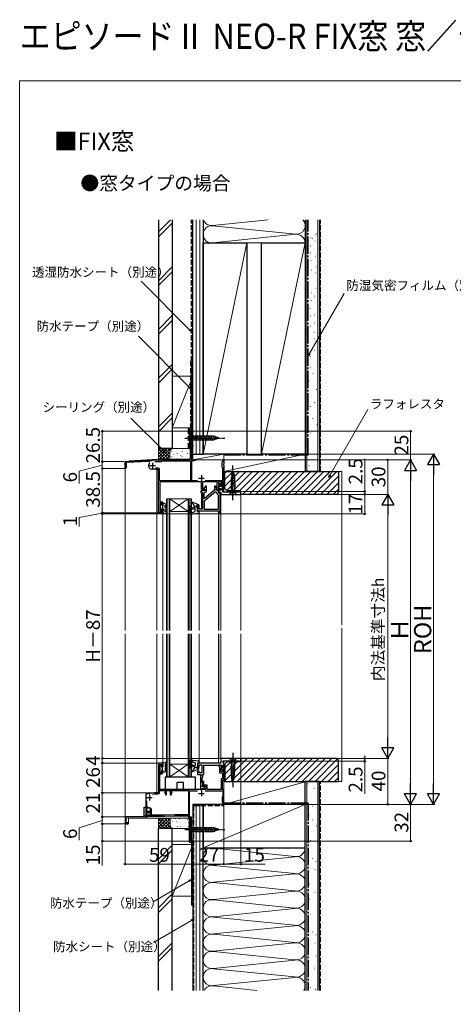
# Model space of a CAD drawing. Extents: x 0 to 1050, y 0 to 1583.
# Drawn here: x 0 to 378, y 726 to 1583 of the extents above; entities that cross this region are included whole.
import ezdxf

# ---------------------------------------------------------------- set-up
doc = ezdxf.new("R2010")
doc.units = 0
doc.linetypes.add('YCENTER_1', pattern=[13, 10, -1, 1, -1])
doc.linetypes.add('YHIDDEN_1', pattern=[4, 3, -1])
for name, color, linetype, lineweight in [('USER1', 3, 'CONTINUOUS', 13), ('YKK_11', 7, 'CONTINUOUS', 30), ('YKK_12', 2, 'CONTINUOUS', 13), ('YKK_13', 4, 'CONTINUOUS', 30), ('YKK_D', 6, 'CONTINUOUS', 13), ('YKK_ZWAK', 7, 'CONTINUOUS', 30), ('YSS_K', 3, 'CONTINUOUS', 13), ('YSS_KE', 3, 'CONTINUOUS', 30)]:
    doc.layers.add(name, color=color, linetype=linetype, lineweight=lineweight)
doc.styles.add('text-b', font='txt')

msp = doc.modelspace()

# ---------------------------------------------------------------- linework, layer by layer
at = {"layer": 'YKK_11', "linetype": 'ByBlock', "lineweight": -2}
for p, q in [((149, 1201), (149, 1225)), ((149, 1225), (151, 1225)), ((151, 1224.3), (149.9, 1224.3)), ((149.9, 1224.3), (149.9, 1212.7)), ((151, 1225), (151, 1224.3)), ((149.9, 1212.7), (151, 1212.7)), ((151, 1212), (149.9, 1212)), ((149.9, 1212), (149.9, 1200.9)), ((151, 1212.7), (151, 1212)), ((149.9, 1200.9), (149.58, 1200.34)), ((92, 1198.5), (113.8, 1199.64)), ((92, 1192.95), (92, 1198.5)), ((92.45, 1192.5), (92, 1192.95)), ((92.9, 1192.95), (92.45, 1192.5)), ((112.36, 1198.67), (92.9, 1197.65)), ((92.9, 1197.65), (92.9, 1192.95)), ((112.6, 1194.39), (112.6, 1195.61)), ((113.8, 1199.64), (114.09, 1199.36)), ((114.09, 1199.36), (115.68, 1199.44)), ((115.68, 1199.44), (116, 1199.76)), ((116, 1199.76), (120.62, 1200)), ((118.02, 1198.6), (123.7, 1198.6)), ((120.9, 1192.7), (118.4, 1192.7)), ((120.62, 1200), (121.04, 1200)), ((121.04, 1200), (121.23, 1199.88)), ((121.23, 1199.88), (121.77, 1199.88)), ((121.77, 1199.88), (121.96, 1200)), ((121.96, 1200), (148, 1200)), ((123.7, 1198.6), (124, 1198.85)), ((124, 1198.85), (124.29, 1199.1)), ((124.29, 1199.1), (149, 1199.1)), ((149, 1199.1), (149, 1181.9)), ((149.58, 1200.34), (149.77, 1200)), ((149.77, 1200), (152.6, 1200)), ((152.6, 1199.2), (149.9, 1199.2)), ((149.9, 1199.2), (149.9, 1182.1)), ((152.6, 1200), (153, 1199.6)), ((153, 1199.6), (152.6, 1199.2)), ((176.6, 1198.2), (176.9, 1198.5)), ((176.6, 1193.8), (176.6, 1198.2)), ((176.9, 1193.5), (176.6, 1193.8)), ((176.9, 1198.5), (177.2, 1198.8)), ((177.2, 1193.2), (176.9, 1193.5)), ((177.2, 1198.8), (177.2, 1200)), ((177.2, 1200), (178, 1200)), ((177.2, 1182.1), (177.2, 1193.2)), ((178, 1196.46), (177.88, 1196.27)), ((177.88, 1196.27), (177.88, 1195.73)), ((177.88, 1195.73), (178, 1195.54)), ((178, 1200), (178, 1196.46)), ((178, 1195.54), (178, 1181)), ((121, 1191.8), (115.79, 1191.8)), ((121, 1154), (121, 1191.8)), ((121.9, 1181.9), (121.9, 1191.7)), ((149, 1181.9), (121.9, 1181.9)), ((158.6, 1181), (122.2, 1181)), ((122.2, 1181), (122.2, 1163.5)), ((149.9, 1182.1), (155.16, 1182.1)), ((158.6, 1174.5), (158.6, 1181)), ((172.3, 1181), (159.5, 1181)), ((159.5, 1181), (159.5, 1174.6)), ((162, 1177), (160.28, 1174.84)), ((160.28, 1174.84), (160.4, 1174.6)), ((161.84, 1182.1), (177.2, 1182.1)), ((163, 1177), (162, 1177)), ((163, 1173.5), (163, 1177)), ((170.9, 1177), (169.9, 1177)), ((169.9, 1177), (169.9, 1173.5)), ((171.84, 1175.35), (170.9, 1177)), ((171.65, 1174.67), (171.84, 1175.35)), ((172.3, 1174.6), (172.3, 1181)), ((176.5, 1181), (173.5, 1181)), ((173.5, 1181), (173.5, 1179.4)), ((173.5, 1179.4), (173.8, 1179.1)), ((174.06, 1178.65), (173.5, 1177.68)), ((173.5, 1177.68), (173.5, 1173.5)), ((173.8, 1179.1), (174.06, 1178.65)), ((176.38, 1176.86), (176.5, 1177.1)), ((176.5, 1176.5), (176.38, 1176.86)), ((176.5, 1177.1), (176.5, 1181)), ((177.3, 1176.5), (176.5, 1176.5)), ((178, 1181), (177.3, 1181)), ((177.3, 1181), (177.3, 1176.5)), ((161.5, 1173), (158, 1173)), ((158, 1173), (158, 1171.5)), ((158, 1171.5), (159.5, 1171.5)), ((159.5, 1174.6), (161.03, 1174.6)), ((159.5, 1171.5), (159.5, 1157)), ((160.78, 1173.5), (159.6, 1173.5)), ((160.4, 1174.6), (161.5, 1174.6)), ((161.22, 1174.26), (160.78, 1173.5)), ((170.45, 1172), (161, 1164.07)), ((161, 1171.05), (161.4, 1171.54)), ((161, 1166.48), (161, 1171.05)), ((161.35, 1166.32), (161, 1166.48)), ((161.03, 1174.6), (161.22, 1174.26)), ((169.9, 1173.5), (161.35, 1166.32)), ((161.5, 1174.6), (161.5, 1173)), ((171.3, 1172), (170.45, 1172)), ((171.8, 1171.5), (171.3, 1172)), ((171.38, 1174.26), (171.57, 1174.6)), ((171.82, 1173.5), (171.38, 1174.26)), ((171.4, 1174.23), (171.65, 1174.67)), ((171.4, 1173.5), (171.4, 1174.23)), ((172.3, 1173.5), (171.4, 1173.5)), ((171.57, 1174.6), (172.3, 1174.6)), ((173.5, 1173.5), (171.82, 1173.5)), ((173.5, 1169.13), (173.16, 1169.61)), ((173.3, 1171), (173.3, 1172.5)), ((175, 1171), (173.3, 1171)), ((173.5, 1157), (173.5, 1169.13)), ((175, 1155.59), (175, 1171)), ((122.2, 1163.5), (124, 1163.5)), ((124.2, 1162.7), (122.2, 1162.7)), ((122.2, 1162.7), (122.2, 1155.2)), ((124.2, 1161), (124.2, 1162.7)), ((125, 1161), (124.2, 1161)), ((125, 1162.5), (125, 1161)), ((155.6, 1159.5), (155, 1159.5)), ((155, 1159.5), (155, 1155.5)), ((156.5, 1159.5), (155.6, 1159.5)), ((156.5, 1157), (156.5, 1159.5)), ((161, 1164.07), (161, 1157)), ((125, 1154), (121, 1154)), ((122.2, 1155.2), (124.2, 1155.2)), ((124.2, 1155.2), (124.2, 1157)), ((124.2, 1157), (125, 1157)), ((125, 1157), (125, 1154)), ((155, 1155.5), (173.5, 1155.5)), ((159.5, 1157), (156.5, 1157)), ((161, 1157), (173.5, 1157)), ((173.5, 1155.5), (173.5, 1153.06)), ((173.5, 1153.06), (174.38, 1152.95)), ((174.38, 1152.95), (175, 1155.5)), ((175, 1155.5), (175, 1155.59)), ((125, 936), (121, 936)), ((121, 936), (121, 910)), ((122.2, 927.3), (122.2, 934.8)), ((122.2, 934.8), (124.2, 934.8)), ((124.2, 934.8), (124.2, 933)), ((125, 933), (125, 936)), ((175.5, 936), (155, 936)), ((155, 936), (155, 932)), ((193, 940), (175.5, 940)), ((175.5, 940), (175.5, 936)), ((177.5, 936.37), (177.5, 938)), ((177.5, 938), (191.5, 938)), ((177.75, 935.94), (177.5, 936.37)), ((178, 935.5), (177.75, 935.94)), ((178, 929.1), (178, 935.5)), ((191.5, 938), (191.5, 937.5)), ((191.5, 937.5), (193, 937.5)), ((193, 937.5), (193, 940)), ((124.2, 927.3), (122.2, 927.3)), ((122.2, 913), (122.2, 926.5)), ((122.2, 926.5), (124, 926.5)), ((124.2, 933), (125, 933)), ((125, 929), (124.2, 929)), ((124.2, 929), (124.2, 927.3)), ((125, 927.5), (125, 929)), ((155, 932), (156.5, 932)), ((156.5, 929), (155, 929)), ((155, 929), (155, 926)), ((156.5, 932), (156.5, 934.5)), ((156.5, 934.5), (159, 934.5)), ((156.5, 927.5), (156.5, 929)), ((159, 927.5), (156.5, 927.5)), ((159, 934.5), (159, 927.5)), ((160.5, 926), (160.5, 934)), ((160.5, 934), (176.8, 934)), ((174.5, 934), (173.6, 934)), ((173.6, 934), (173.6, 932.93)), ((173.6, 932.93), (174.2, 932.45)), ((174.2, 932.45), (174.2, 927.4)), ((174.2, 927.4), (176.8, 927.4)), ((176.84, 932.12), (174.5, 934)), ((175.4, 928.6), (175.4, 931.7)), ((175.4, 931.7), (176.69, 931.7)), ((178, 928.6), (175.4, 928.6)), ((176.8, 931.89), (175.82, 931.33)), ((175.82, 931.33), (177.1, 929.1)), ((176.69, 931.7), (176.84, 932.12)), ((176.8, 934), (176.8, 931.89)), ((176.8, 927.4), (176.8, 922.2)), ((177.1, 929.1), (178, 929.1)), ((178, 921), (178, 928.6)), ((155, 926), (157.6, 926)), ((157.6, 926), (157.6, 913)), ((159.1, 925.46), (159.1, 926)), ((159.1, 926), (160.5, 926)), ((159.45, 924.98), (159.1, 925.46)), ((159.1, 923.05), (159.45, 923.53)), ((159.1, 918.96), (159.1, 923.05)), ((159.45, 918.48), (159.1, 918.96)), ((159.8, 924.5), (159.45, 924.98)), ((159.45, 923.53), (159.8, 924)), ((159.8, 918), (159.45, 918.48)), ((159.8, 924), (159.8, 924.5)), ((160.7, 919.8), (159.8, 919.8)), ((159.8, 919.8), (159.8, 915.8)), ((159.8, 917.5), (159.8, 918)), ((160.7, 916.7), (160.7, 919.8)), ((176.8, 922.2), (175.8, 922.2)), ((175.8, 922.2), (175.8, 913)), ((177, 913), (177, 921)), ((177, 921), (178, 921)), ((117.6, 910), (110, 908.8)), ((115.84, 908.81), (117.67, 909.1)), ((121, 910), (117.6, 910)), ((117.67, 909.1), (120.9, 909.1)), ((121.9, 910.1), (121.9, 912.1)), ((121.9, 912.1), (147.2, 912.1)), ((139.24, 913), (122.2, 913)), ((139.43, 912.88), (139.24, 913)), ((139.97, 912.88), (139.43, 912.88)), ((140.16, 913), (139.97, 912.88)), ((162.5, 913), (140.16, 913)), ((147.2, 912.1), (147.2, 891)), ((148.1, 888.9), (148.1, 911.9)), ((148.1, 911.9), (155.15, 911.9)), ((157.6, 913), (158.6, 913)), ((158.6, 913), (159.1, 913.5)), ((159.1, 916.55), (159.45, 917.03)), ((159.1, 915.5), (159.1, 916.55)), ((161.3, 915.5), (159.1, 915.5)), ((159.1, 913.5), (159.6, 914)), ((159.45, 917.03), (159.8, 917.5)), ((159.6, 914), (161.3, 914)), ((159.8, 915.8), (162.5, 915.8)), ((163.5, 916.7), (160.7, 916.7)), ((161.3, 914), (161.3, 915.5)), ((161.85, 911.9), (177.2, 911.9)), ((162.5, 915.8), (162.5, 913)), ((163.5, 913), (163.5, 916.7)), ((175.8, 913), (163.5, 913)), ((178, 913), (177, 913)), ((177.2, 911.9), (177.2, 906.8)), ((178, 904.46), (178, 913)), ((110, 908.8), (110, 889.5)), ((110.9, 890.5), (110.9, 903.08)), ((176.9, 906.5), (176.6, 906.2)), ((176.6, 906.2), (176.6, 901.8)), ((176.6, 901.8), (176.9, 901.5)), ((177.2, 906.8), (176.9, 906.5)), ((176.9, 901.5), (177.2, 901.2)), ((177.2, 901.2), (177.2, 900)), ((177.88, 904.28), (178, 904.46)), ((177.88, 903.73), (177.88, 904.28)), ((178, 903.55), (177.88, 903.73)), ((178, 900), (178, 903.55)), ((177.2, 900), (178, 900)), ((110, 889.5), (92, 889)), ((92, 889), (92, 883)), ((92.8, 888.13), (110.9, 888.63)), ((92.8, 883.8), (92.8, 888.13)), ((94.6, 883.8), (92.8, 883.8)), ((95, 883.4), (94.6, 883.8)), ((94.6, 883), (95, 883.4)), ((125.9, 890.5), (110.9, 890.5)), ((110.9, 888.63), (110.9, 889.6)), ((110.9, 889.6), (125.92, 889.6)), ((135.44, 891), (125.9, 890.5)), ((125.92, 889.6), (135.46, 890.1)), ((147.2, 891), (135.44, 891)), ((135.46, 890.1), (147.2, 890.1)), ((147.2, 890.1), (147.2, 888)), ((147.2, 888), (149.03, 888)), ((149.9, 888.9), (148.1, 888.9)), ((149.22, 887.66), (149, 887.28)), ((149, 887.28), (149, 868)), ((149.03, 888), (149.22, 887.66)), ((149.9, 885), (149.9, 888.9)), ((151, 885), (149.9, 885)), ((149.9, 868.7), (149.9, 884.3)), ((149.9, 884.3), (151, 884.3)), ((151, 884.3), (151, 885)), ((92, 883), (94.6, 883)), ((149, 868), (151, 868)), ((151, 868.7), (149.9, 868.7)), ((151, 868), (151, 868.7))]:
    msp.add_line(p, q, dxfattribs=at)
at = {"layer": 'YKK_11'}
for p, q in [((113.5, 1195), (118.5, 1195)), ((116, 1197.5), (116, 1192.5)), ((156, 1184.2), (161, 1184.2)), ((158.5, 1186.7), (158.5, 1181.7)), ((176.1, 1180.9), (173.5, 1180.9)), ((173.5, 1180.9), (173.5, 1179.4)), ((173.5, 1179.4), (174.6, 1179.4)), ((174.6, 1176.5), (173.5, 1176.5)), ((173.5, 1176.5), (173.5, 1175)), ((173.5, 1175), (175.8, 1175)), ((174.6, 1179.4), (174.6, 1176.5)), ((175.8, 1175), (175.8, 1173.5)), ((176.1, 1176.5), (176.1, 1180.9)), ((177.3, 1176.5), (176.1, 1176.5)), ((177.3, 1172), (177.3, 1176.5)), ((175.8, 1173.5), (173.8, 1173.5)), ((173.8, 1173.5), (173.8, 1172)), ((173.8, 1172), (175.5, 1172)), ((175.5, 1172), (175.5, 1170)), ((175.5, 1170), (193, 1170)), ((191.5, 1172), (177.3, 1172)), ((193, 1172.5), (191.5, 1172.5)), ((191.5, 1172.5), (191.5, 1172)), ((193, 1170), (193, 1172.5)), ((156, 909.5), (161, 909.5)), ((158.5, 912), (158.5, 907)), ((110.7, 906), (115.7, 906)), ((113.2, 908.5), (113.2, 903.5))]:
    msp.add_line(p, q, dxfattribs=at)
at = {"layer": 'YKK_11', "linetype": 'ByBlock', "lineweight": -2}
for centre, radius, start, end in [((148, 1201), 1, 270.00001, 359.99999), ((112.41, 1197.67), 1, 316.78966, 93), ((114.6, 1195.61), 2, 136.78964, 180), ((114.6, 1194.39), 2, 180, 217.50186), ((115.79, 1195.3), 3.5, 217.50188, 270), ((120.9, 1191.7), 1, 0.00001, 89.99999), ((159.6, 1174.5), 1, 180.00001, 269.99999), ((161, 1173.5), 2, 281.53697, 359.99999), ((173.8, 1171.5), 2, 180, 251.33708), ((172.3, 1172.5), 1, 66.4218, 89.99999), ((172.3, 1172.5), 1, 0.00002, 66.42181), ((124, 1162.5), 1, 0.00001, 89.99999), ((124, 927.5), 1, 270.00001, 359.99999), ((120.9, 910.1), 1, 270.00001, 359.99999)]:
    msp.add_arc(centre, radius, start, end, dxfattribs=at)
at = {"layer": 'YKK_12', "ltscale": 0.5}
for p, q in [((149, 1225), (149, 1200.5)), ((149, 1225), (151, 1225)), ((151, 1225), (151, 1200)), ((95.5, 1198.68), (92, 1198.5)), ((92, 1198.5), (92, 1051.5)), ((95.5, 1199.18), (120.75, 1200.5)), ((95.5, 1199.18), (95.5, 1198.68)), ((149, 1200.5), (120.75, 1200.5)), ((151, 1200), (178, 1200)), ((178, 1200), (178, 1172)), ((121, 1191.3), (119.5, 1191.3)), ((119.5, 1191.3), (119.5, 1051.5)), ((121, 1191.3), (119.5, 1191.3)), ((128, 1166), (150, 1166)), ((128, 1051.5), (128, 1166)), ((128.7, 1051.5), (128.7, 1166)), ((130.3, 1051.5), (130.3, 1166)), ((131, 1166), (147, 1155)), ((131, 1155), (147, 1166)), ((131, 1051.5), (131, 1166)), ((147, 1051.5), (147, 1166)), ((147.7, 1051.5), (147.7, 1166)), ((149.3, 1051.5), (149.3, 1166)), ((150, 1051.5), (150, 1166)), ((125, 1051.5), (125, 1154)), ((147, 1155), (131, 1155)), ((92, 1048.5), (92, 883)), ((119.5, 1048.5), (119.5, 910.5)), ((125, 936), (125, 1048.5)), ((128, 924), (128, 1048.5)), ((128.7, 924), (128.7, 1048.5)), ((130.3, 924), (130.3, 1048.5)), ((131, 924), (131, 1048.5)), ((147, 924), (147, 1048.5)), ((147.7, 924), (147.7, 1048.5)), ((149.3, 924), (149.3, 1048.5)), ((150, 924), (150, 1048.5)), ((121, 936), (121, 910.5)), ((125, 936), (121, 936)), ((147, 935), (131, 935)), ((131, 924), (147, 935)), ((131, 935), (147, 924)), ((178, 938), (178, 900)), ((128, 924), (150, 924)), ((119.5, 910.5), (121, 910.5)), ((151, 868), (151, 900)), ((151, 900), (178, 900)), ((149, 888), (95, 888)), ((149, 868), (149, 888)), ((93, 883), (92, 883)), ((151, 868), (149, 868))]:
    msp.add_line(p, q, dxfattribs=at)
at = {"layer": 'YKK_12'}
for p, q in [((121, 1154), (121, 1191.3)), ((161.2, 1173.5), (158.6, 1173.5)), ((158.6, 1173.5), (158.6, 1157)), ((161.2, 1173.04), (161.2, 1173.5)), ((175, 1170), (192.9, 1170)), ((175.5, 1170), (175.5, 1051.5)), ((192.9, 1170), (192.9, 1051.5)), ((125, 1154), (121, 1154)), ((156.5, 1155.5), (173.5, 1155.5)), ((156.5, 1155.2), (156.5, 1051.5)), ((173.5, 1051.5), (173.5, 1155.5)), ((173.8, 1051.5), (173.8, 1153.04)), ((156.5, 1048.5), (156.5, 936)), ((173.5, 936), (173.5, 1048.5)), ((173.8, 940), (173.8, 1048.5)), ((175.5, 1048.5), (175.5, 940)), ((192.9, 1048.5), (192.9, 940)), ((173.5, 936), (156.5, 936)), ((192.9, 940), (173.8, 940)), ((95, 883), (95, 888)), ((92, 883), (95, 883))]:
    msp.add_line(p, q, dxfattribs=at)
at = {"layer": 'YKK_13', "linetype": 'YCENTER_1', "ltscale": 0.5}
for p, q in [((144, 1219), (179, 1219)), ((186, 1165), (186, 1195)), ((186, 945), (186, 915)), ((144, 878), (179, 878))]:
    msp.add_line(p, q, dxfattribs=at)
at = {"layer": 'YKK_13', "ltscale": 0.5}
for p, q in [((149, 1222.1), (149, 1215.9)), ((149, 1222.1), (150.55, 1220.55)), ((169.08, 1220.55), (150.55, 1220.55)), ((150.55, 1220.55), (150.55, 1217.45)), ((152.98, 1216.9), (151.85, 1221.1)), ((154.53, 1216.9), (153.4, 1221.1)), ((156.08, 1216.9), (154.96, 1221.1)), ((157.64, 1216.9), (156.51, 1221.1)), ((159.19, 1216.9), (158.06, 1221.1)), ((160.74, 1216.9), (159.62, 1221.1)), ((162.29, 1216.9), (161.17, 1221.1)), ((163.85, 1216.9), (162.72, 1221.1)), ((165.4, 1216.9), (164.27, 1221.1)), ((166.95, 1216.9), (165.83, 1221.1)), ((168.51, 1216.9), (167.38, 1221.1)), ((169.99, 1217.16), (168.93, 1221.1)), ((174, 1219), (169.08, 1220.55)), ((174, 1219), (169.08, 1217.45)), ((171.42, 1217.61), (170.61, 1220.65)), ((172.85, 1218.06), (172.3, 1220.11)), ((149, 1215.9), (150.55, 1217.45)), ((150.55, 1217.45), (169.08, 1217.45)), ((187.73, 1183.72), (184.23, 1182.79)), ((187.66, 1185.26), (184.3, 1184.36)), ((187.58, 1186.79), (184.38, 1185.93)), ((184.97, 1187.5), (184.45, 1176.67)), ((186, 1190), (184.97, 1187.5)), ((186, 1190), (187.03, 1187.5)), ((187.03, 1187.5), (187.55, 1176.67)), ((188.02, 1177.59), (183.93, 1176.49)), ((187.95, 1179.12), (184, 1178.07)), ((187.88, 1180.66), (184.08, 1179.64)), ((187.8, 1182.19), (184.15, 1181.21)), ((184.45, 1176.67), (184.45, 1171.55)), ((187.55, 1171.55), (187.55, 1176.67)), ((182.9, 1170), (184.45, 1171.55)), ((184.45, 1170), (182.9, 1170)), ((184.45, 1171.55), (187.55, 1171.55)), ((184.45, 1170), (187.55, 1170)), ((189.1, 1170), (187.55, 1171.55)), ((187.55, 1170), (189.1, 1170)), ((148.8, 1159.8), (148.8, 1153.1)), ((149.5, 1160.1), (149.1, 1160.1)), ((149.8, 1153.18), (149.8, 1159.8)), ((153, 1159), (150.13, 1157.95)), ((150.47, 1157.01), (152.33, 1157.69)), ((156.2, 1160.8), (150.49, 1163.16)), ((153, 1159), (155, 1159)), ((156.2, 1160), (154.5, 1160.5)), ((155, 1159), (154.5, 1160.5)), ((155, 1155.2), (155, 1159)), ((156.2, 1160.8), (156.2, 1160)), ((125, 1154), (128.11, 1153.01)), ((149.14, 1152.8), (155.62, 1153.59)), ((149.8, 1153.18), (150.42, 1154.26)), ((150.42, 1154.26), (153, 1155.2)), ((153, 1155.2), (153, 1157.22)), ((155, 1155.2), (156.13, 1155.49)), ((156.5, 1154.58), (156.5, 1155.2)), ((125, 936), (128.11, 936.99)), ((148.8, 931.7), (148.8, 938.4)), ((149.14, 938.7), (155.62, 937.91)), ((149.8, 938.32), (150.42, 937.24)), ((149.8, 938.32), (149.8, 931.7)), ((150.42, 937.24), (153, 936.3)), ((153, 936.3), (153, 934.28)), ((155, 936.3), (155, 932.5)), ((155, 936.3), (156.13, 936.01)), ((156.5, 936.92), (156.5, 936.3)), ((184.45, 940), (182.9, 940)), ((182.9, 940), (184.45, 938.45)), ((187.55, 940), (184.45, 940)), ((184.45, 938.45), (184.45, 933.34)), ((187.55, 938.45), (184.45, 938.45)), ((187.55, 940), (189.1, 940)), ((189.1, 940), (187.55, 938.45)), ((187.55, 933.34), (187.55, 938.45)), ((149.5, 931.4), (149.1, 931.4)), ((153, 932.5), (150.13, 933.55)), ((150.47, 934.49), (152.33, 933.81)), ((156.2, 930.7), (150.49, 928.34)), ((153, 932.5), (155, 932.5)), ((155, 932.5), (154.5, 931)), ((156.2, 931.5), (154.5, 931)), ((156.2, 930.7), (156.2, 931.5)), ((183.98, 932.41), (188.07, 933.51)), ((184.05, 930.88), (188, 931.94)), ((184.12, 929.35), (187.92, 930.36)), ((184.2, 927.81), (187.85, 928.79)), ((184.27, 926.28), (187.77, 927.22)), ((184.97, 922.5), (184.45, 933.34)), ((187.03, 922.5), (187.55, 933.34)), ((184.34, 924.75), (187.7, 925.64)), ((184.42, 923.21), (187.62, 924.07)), ((186, 920), (184.97, 922.5)), ((186, 920), (187.03, 922.5)), ((149, 881.1), (149, 874.9)), ((149, 881.1), (150.55, 879.55)), ((149, 874.9), (150.55, 876.45)), ((169.08, 879.55), (150.55, 879.55)), ((150.55, 879.55), (150.55, 876.45)), ((150.55, 876.45), (169.08, 876.45)), ((152.98, 875.9), (151.85, 880.1)), ((154.53, 875.9), (153.4, 880.1)), ((156.08, 875.9), (154.96, 880.1)), ((157.64, 875.9), (156.51, 880.1)), ((159.19, 875.9), (158.06, 880.1)), ((160.74, 875.9), (159.62, 880.1)), ((162.29, 875.9), (161.17, 880.1)), ((163.85, 875.9), (162.72, 880.1)), ((165.4, 875.9), (164.27, 880.1)), ((166.95, 875.9), (165.83, 880.1)), ((168.51, 875.9), (167.38, 880.1)), ((169.99, 876.16), (168.93, 880.1)), ((174, 878), (169.08, 879.55)), ((174, 878), (169.08, 876.45)), ((171.42, 876.61), (170.61, 879.65)), ((172.85, 877.07), (172.3, 879.11))]:
    msp.add_line(p, q, dxfattribs=at)
at = {"layer": 'YKK_13', "linetype": 'ByBlock', "lineweight": -2, "ltscale": 0.5}
for p, q in [((122.6, 1162.2), (122.6, 1155.8)), ((123.7, 1162.2), (122.6, 1162.2)), ((123.7, 1160.6), (123.7, 1162.2)), ((125.3, 1160.6), (123.7, 1160.6)), ((124.5, 1160.6), (124.5, 1157.4)), ((126.3, 1162.1), (125, 1162.1)), ((125, 1162.1), (125, 1161.12)), ((125, 1161.12), (125.3, 1160.6)), ((128.25, 1160.97), (126.3, 1162.1)), ((127, 1158.55), (127, 1160.54)), ((127, 1160.54), (127.75, 1160.11)), ((128.25, 1157.83), (127, 1158.55)), ((127.75, 1160.11), (128.25, 1160.97)), ((127.75, 1156.97), (128.25, 1157.83)), ((122.6, 1155.8), (123.7, 1155.8)), ((123.7, 1155.8), (123.7, 1157.4)), ((123.7, 1157.4), (125.3, 1157.4)), ((125.3, 1155.52), (125, 1155)), ((125, 1155), (125, 1154)), ((125, 1154), (128.21, 1152.98)), ((125.3, 1157.4), (125.3, 1155.52)), ((127, 1155), (127, 1157.4)), ((127, 1157.4), (127.75, 1156.97)), ((127.97, 1154.3), (127, 1155)), ((128.51, 1153.36), (127.97, 1154.3)), ((128.21, 1152.98), (128.51, 1153.36)), ((125, 936), (128.21, 937.02)), ((125, 935), (125, 936)), ((125.3, 934.48), (125, 935)), ((127.97, 935.7), (127, 935)), ((127, 935), (127, 932.6)), ((128.51, 936.64), (127.97, 935.7)), ((128.21, 937.02), (128.51, 936.64)), ((122.6, 927.8), (122.6, 934.2)), ((122.6, 934.2), (123.7, 934.2)), ((123.7, 927.8), (122.6, 927.8)), ((123.7, 934.2), (123.7, 932.6)), ((123.7, 932.6), (125.3, 932.6)), ((125.3, 929.4), (123.7, 929.4)), ((123.7, 929.4), (123.7, 927.8)), ((124.5, 929.4), (124.5, 932.6)), ((125, 928.88), (125.3, 929.4)), ((125, 927.9), (125, 928.88)), ((126.3, 927.9), (125, 927.9)), ((125.3, 932.6), (125.3, 934.48)), ((128.25, 929.03), (126.3, 927.9)), ((127, 932.6), (127.75, 933.04)), ((128.25, 932.17), (127, 931.45)), ((127, 931.45), (127, 929.46)), ((127, 929.46), (127.75, 929.9)), ((127.75, 933.04), (128.25, 932.17)), ((127.75, 929.9), (128.25, 929.03)), ((108.5, 889.7), (108.5, 897.5)), ((108.5, 897.5), (110, 897.5)), ((110, 897.5), (110, 889.7)), ((110.97, 896.9), (110, 896.9)), ((114, 896.7), (110, 896.7)), ((113.6, 893.9), (110.8, 893.9)), ((110.8, 893.9), (110.8, 892.9)), ((110.8, 892.9), (113.6, 892.9)), ((111.55, 897.61), (110.97, 896.9)), ((113.6, 896.7), (111.55, 897.61)), ((111.55, 892.9), (111.55, 893.9)), ((113.6, 892.9), (113.6, 893.9)), ((115, 895.7), (114, 896.7)), ((114, 890.7), (114, 896.7)), ((115, 891.7), (115, 895.7)), ((110, 889.7), (108.5, 889.7)), ((110, 890.7), (114, 890.7)), ((110, 890.5), (113.25, 890.5)), ((113.25, 890.5), (114, 890.7)), ((114, 890.7), (115, 891.7))]:
    msp.add_line(p, q, dxfattribs=at)
at = {"layer": 'YKK_13', "linetype": 'ByBlock', "lineweight": -2}
for p, q in [((127, 924), (153, 924)), ((127, 924), (127, 911.2)), ((143, 919), (137, 919)), ((137, 919), (137, 913)), ((143, 913), (143, 919)), ((153, 924), (153, 913)), ((127, 911.2), (126.46, 910.89)), ((126.46, 910.89), (127.43, 908.2)), ((137, 913), (127, 913)), ((128.2, 908.2), (128.2, 913)), ((131.3, 913), (131.3, 908.2)), ((132.07, 908.2), (133.05, 910.89)), ((132.5, 911.2), (132.45, 913)), ((133.05, 910.89), (132.5, 911.2)), ((153, 913), (143, 913)), ((127.43, 908.2), (128.2, 908.2)), ((131.3, 908.2), (132.07, 908.2))]:
    msp.add_line(p, q, dxfattribs=at)
at = {"layer": 'YKK_13', "ltscale": 0.5}
for centre, radius, start, end in [((149.1, 1159.8), 0.3, 90, 180), ((149.5, 1159.8), 0.3, 0, 90), ((150.3, 1162.7), 0.5, 67.52282, 247.49174), ((150.3, 1157.48), 0.5, 110, 290), ((148.19, 1157.62), 5, 16.03395, 67.49174), ((152.5, 1157.22), 0.5, 0, 110), ((149.1, 1153.1), 0.3, 180, 276.9513), ((155.5, 1154.58), 1, 276.9513, 0), ((156.2, 1155.2), 0.3, 0, 104.47751), ((149.1, 938.4), 0.3, 83.0487, 180), ((155.5, 936.92), 1, 360, 83.0487), ((156.2, 936.3), 0.3, 255.52249, 0), ((149.1, 931.7), 0.3, 180, 270), ((149.5, 931.7), 0.3, 270, 0), ((150.3, 934.02), 0.5, 70, 250), ((150.3, 928.8), 0.5, 112.50826, 292.47718), ((148.19, 933.88), 5, 292.50826, 343.96605), ((152.5, 934.28), 0.5, 250, 0)]:
    msp.add_arc(centre, radius, start, end, dxfattribs=at)
at = {"layer": 'YKK_D'}
for p, q in [((148.2, 1313.36), (105.9, 1355.65)), ((252.78, 1292.54), (283.07, 1345)), ((148.2, 1263.16), (103.57, 1307.78)), ((270.83, 1186.89), (303.7, 1243.8)), ((125.08, 1208.39), (97.06, 1236.41)), ((148.3, 1225), (71, 1225)), ((72, 1225), (72, 1198.5)), ((151.65, 1225), (342, 1225)), ((341, 1225), (341, 1200)), ((301, 1172.5), (301, 1200.83)), ((72, 1195.5), (52, 1190.19)), ((91, 1198.5), (71, 1198.5)), ((91, 1198.5), (71, 1198.5)), ((91.45, 1192.5), (71, 1192.5)), ((91.45, 1192.5), (71, 1192.5)), ((72, 1192.5), (72, 1198.5)), ((72, 1192.5), (72, 1154)), ((178.7, 1200), (342, 1200)), ((178.7, 1200), (342, 1200)), ((321, 1170), (321, 1200.01)), ((52, 1190.19), (52, 1179.37)), ((341, 910.5), (341, 1189.5)), ((193.5, 1170), (322, 1170)), ((193.5, 1170), (302, 1170)), ((193.7, 1172.5), (302, 1172.5)), ((301, 1170), (301, 1172.5)), ((301, 1153), (301, 1170)), ((301, 1170), (301, 1167.45)), ((321, 1159.5), (321, 950.5)), ((72, 1153.5), (52, 1149.75)), ((52, 1149.75), (52, 1142.13)), ((120.5, 1154), (71, 1154)), ((120.5, 1154), (71, 1154)), ((173, 1153), (71, 1153)), ((173, 1153), (71, 1153)), ((72, 1154), (72, 1156.55)), ((72, 1153), (72, 1154)), ((72, 1153), (72, 1154)), ((72, 1153), (72, 1150.45)), ((72, 1153), (72, 940)), ((175, 1153), (302, 1153)), ((175, 940), (71, 940)), ((175, 940), (71, 940)), ((120.5, 936), (71, 936)), ((120.5, 936), (71, 936)), ((72, 940), (72, 942.55)), ((72, 940), (72, 936)), ((72, 910), (72, 936)), ((72, 936), (72, 933.45)), ((193, 936.84), (193, 847)), ((193.5, 940), (322, 940)), ((193.5, 940), (302, 940)), ((193.7, 937.5), (302, 937.5)), ((301, 940), (301, 942.55)), ((301, 940), (301, 937.5)), ((301, 937.5), (301, 909.17)), ((321, 940), (321, 900)), ((116.62, 910), (71, 910)), ((116.62, 910), (71, 910)), ((72, 889), (72, 910)), ((178, 901.05), (178, 847)), ((178.7, 900), (322, 900)), ((178.7, 900), (342, 900)), ((341, 868), (341, 900)), ((72, 886), (52, 879.57)), ((91.3, 889), (71, 889)), ((91.3, 889), (71, 889)), ((72, 883), (72, 889)), ((52, 879.57), (52, 868.75)), ((91.3, 883), (71, 883)), ((91.3, 883), (71, 883)), ((72, 883), (72, 868)), ((92, 882.3), (92, 847)), ((148.15, 868), (71, 868)), ((72, 868), (72, 846.73)), ((151, 867.35), (151, 847)), ((151.65, 868), (342, 868)), ((151, 865.85), (151, 847)), ((92, 848), (151, 848)), ((151, 848), (178, 848)), ((178, 848), (193, 848)), ((193, 848), (214.27, 848)), ((147.79, 833.37), (116.32, 815.2)), ((149.79, 798.89), (116.77, 779.83))]:
    msp.add_line(p, q, dxfattribs=at)
at = {"layer": 'YKK_D', "linetype": 'ByBlock', "lineweight": -2}
for p, q in [((150, 1311.55), (147.71, 1312.87)), ((150, 1311.55), (148.2, 1313.36)), ((148.68, 1313.84), (150, 1311.55)), ((251.5, 1290.34), (252.18, 1292.88)), ((251.5, 1290.34), (252.78, 1292.54)), ((253.37, 1292.2), (251.5, 1290.34)), ((150, 1261.36), (147.71, 1262.68)), ((150, 1261.36), (148.2, 1263.16)), ((148.68, 1263.64), (150, 1261.36)), ((126.89, 1206.58), (124.6, 1207.9)), ((126.89, 1206.58), (125.08, 1208.39)), ((125.57, 1208.87), (126.89, 1206.58)), ((269.56, 1184.68), (270.24, 1187.23)), ((269.56, 1184.68), (270.83, 1186.89)), ((271.43, 1186.55), (269.56, 1184.68)), ((147.45, 833.96), (150, 834.64)), ((150, 834.64), (147.79, 833.37)), ((150, 834.64), (148.13, 832.77)), ((149.45, 799.48), (152, 800.17)), ((152, 800.17), (149.79, 798.89)), ((152, 800.17), (150.13, 798.3))]:
    msp.add_line(p, q, dxfattribs=at)
at = {"layer": 'YKK_D', "ltscale": 1.5}
for p, q in [((250, 1205), (362, 1205)), ((361, 910.5), (361, 1194.5)), ((249.99, 900), (362, 900))]:
    msp.add_line(p, q, dxfattribs=at)
at = {"layer": 'YKK_D', "lineweight": -2}
for p, q in [((361, 1205), (355.75, 1195.9)), ((361, 1205), (366.25, 1195.9)), ((361, 1205), (361, 1186.81)), ((341, 1200), (335.75, 1190.91)), ((341, 1200), (346.25, 1190.91)), ((341, 1200), (341, 1181.81)), ((355.75, 1195.9), (366.25, 1195.9)), ((335.75, 1190.91), (346.25, 1190.91)), ((321, 1170), (315.75, 1160.91)), ((321, 1170), (326.25, 1160.91)), ((321, 1170), (321, 1151.81)), ((315.75, 1160.91), (326.25, 1160.91)), ((321, 940), (321, 958.19)), ((321, 940), (315.75, 949.1)), ((326.25, 949.1), (315.75, 949.1)), ((321, 940), (326.25, 949.1)), ((341, 900), (341, 918.19)), ((361, 900), (361, 918.18)), ((341, 900), (335.75, 909.09)), ((346.25, 909.09), (335.75, 909.09)), ((341, 900), (346.25, 909.09)), ((361, 900), (355.75, 909.09)), ((366.25, 909.09), (355.75, 909.09)), ((361, 900), (366.25, 909.09))]:
    msp.add_line(p, q, dxfattribs=at)
at = {"layer": 'YKK_D', "linetype": 'ByBlock', "lineweight": -2}
for centre, radius in [((72, 1225), 0.638), ((341, 1225), 0.638), ((321, 1200.01), 0.638), ((72, 1198.5), 0.637), ((72, 1198.5), 0.638), ((72, 1192.5), 0.638), ((72, 1192.5), 0.637), ((301, 1172.5), 0.637), ((301, 1170), 0.638), ((301, 1170), 0.638), ((72, 1154), 0.637), ((72, 1154), 0.637), ((72, 1153), 0.638), ((72, 1153), 0.638), ((301, 1153), 0.637), ((72, 940), 0.637), ((72, 940), 0.637), ((72, 936), 0.638), ((72, 936), 0.638), ((301, 940), 0.637), ((301, 937.5), 0.638), ((72, 910), 0.638), ((72, 910), 0.637), ((321, 900), 0.637), ((72, 889), 0.637), ((72, 889), 0.638), ((72, 883), 0.638), ((72, 883), 0.637), ((72, 868), 0.637), ((341, 868), 0.637), ((92, 848), 0.637), ((151, 848), 0.637), ((151, 848), 0.637), ((178, 848), 0.637), ((178, 848), 0.637), ((193, 848), 0.637)]:
    msp.add_circle(centre, radius, dxfattribs=at)
at = {"layer": 'YKK_ZWAK', "lineweight": 20}
for p, q in [((0, 1530), (0, 0)), ((1050, 1530), (0, 1530))]:
    msp.add_line(p, q, dxfattribs=at)
at = {"layer": 'YSS_K', "ltscale": 1.5}
for p, q in [((121, 1398.49), (131.51, 1409)), ((154, 1205), (154, 1409)), ((157, 1205), (157, 1409)), ((160, 1409), (160, 1389)), ((160, 1389), (160, 1409)), ((249, 1389), (249, 1409)), ((250.5, 1190), (250.5, 1409)), ((260, 1190), (260, 1409)), ((121, 1394.25), (133, 1406.25)), ((253.98, 1393.27), (254.18, 1393.27)), ((255.17, 1392.8), (255.37, 1392.8)), ((257.55, 1390.84), (257.75, 1390.84)), ((257.78, 1396.03), (257.98, 1396.03)), ((258.86, 1396.84), (259.06, 1396.84)), ((198, 1389), (160, 1205)), ((160, 1389), (249, 1389)), ((249, 1389), (211, 1205)), ((253.63, 1386.34), (253.83, 1386.34)), ((257.09, 1384.27), (257.29, 1384.27)), ((253.63, 1380.34), (253.83, 1380.34)), ((254.09, 1373.3), (254.29, 1373.3)), ((257.78, 1377.34), (257.98, 1377.34)), ((121, 1356.06), (133, 1368.06)), ((121, 1351.82), (133, 1363.82)), ((254.49, 1365.37), (254.69, 1365.37)), ((258.3, 1368.14), (258.5, 1368.14)), ((254.15, 1358.44), (254.35, 1358.44)), ((257.61, 1356.37), (257.81, 1356.37)), ((258.07, 1362.94), (258.27, 1362.94)), ((254.15, 1352.44), (254.35, 1352.44)), ((258.3, 1349.44), (258.5, 1349.44)), ((254.61, 1345.41), (254.81, 1345.41)), ((254.61, 1338.94), (254.81, 1338.94)), ((257.26, 1342.64), (257.46, 1342.64)), ((253.07, 1331.91), (253.27, 1331.91)), ((257.97, 1336.8), (258.17, 1336.8)), ((121, 1313.64), (133, 1325.64)), ((121, 1309.39), (133, 1321.39)), ((253.77, 1325.61), (253.97, 1325.61)), ((257.27, 1326.31), (257.47, 1326.31)), ((253.77, 1316.52), (253.97, 1316.52)), ((257.27, 1319.32), (257.47, 1319.32)), ((256.57, 1310.93), (256.77, 1310.93)), ((257.27, 1305.33), (257.47, 1305.33)), ((252.37, 1302.53), (252.57, 1302.53)), ((257.27, 1295.54), (257.47, 1295.54)), ((253.77, 1289.95), (253.97, 1289.95)), ((121, 1271.21), (133, 1283.21)), ((121, 1266.97), (133, 1278.97)), ((253.71, 1280.08), (253.91, 1280.08)), ((257.97, 1282.95), (258.17, 1282.95)), ((151, 1273), (133, 1228)), ((133, 1273), (151, 1273)), ((133, 1273), (133, 1228)), ((151, 1228), (151, 1273)), ((255.81, 1275.19), (256.01, 1275.19)), ((257.91, 1269.59), (258.11, 1269.59)), ((252.31, 1268.89), (252.51, 1268.89)), ((258.61, 1261.2), (258.81, 1261.2)), ((254.41, 1256.31), (254.61, 1256.31)), ((253.71, 1246.51), (253.91, 1246.51)), ((257.21, 1250.01), (257.41, 1250.01)), ((133, 1240.78), (121, 1228.78)), ((121, 1224.54), (133, 1236.54)), ((255.11, 1236.02), (255.31, 1236.02)), ((133, 1228), (151, 1228)), ((259.31, 1230.43), (259.51, 1230.43)), ((253.71, 1223.44), (253.91, 1223.44)), ((257.91, 1224.83), (258.11, 1224.83)), ((121, 1210), (121, 1200.5)), ((134, 1210), (121, 1210)), ((121, 1202.3), (128.7, 1210)), ((121, 1205.13), (125.87, 1210)), ((121, 1207.96), (123.04, 1210)), ((121, 1209.64), (130.15, 1200.5)), ((122.03, 1200.5), (131.53, 1210)), ((123.47, 1210), (131, 1202.47)), ((126.3, 1210), (131, 1205.3)), ((129.13, 1210), (131.16, 1207.97)), ((149, 1210), (134, 1210)), ((256.51, 1215.04), (256.71, 1215.04)), ((121, 1206.81), (127.31, 1200.5)), ((121, 1203.99), (124.48, 1200.5)), ((121, 1201.16), (121.66, 1200.5)), ((124.86, 1200.5), (131, 1206.64)), ((127.69, 1200.5), (131, 1203.81)), ((130.52, 1200.5), (131, 1200.99)), ((131, 1207), (131, 1200.5)), ((132.83, 1207.34), (132.83, 1207.54)), ((132.83, 1202.69), (132.83, 1202.89)), ((134.6, 1204.54), (134.6, 1204.74)), ((137.17, 1208.34), (137.17, 1208.54)), ((137.17, 1203.7), (137.17, 1203.9)), ((137.5, 1205.67), (137.5, 1205.87)), ((137.5, 1201.03), (137.5, 1201.23)), ((140.29, 1200.42), (140.29, 1200.62)), ((140.48, 1203.91), (140.48, 1204.11)), ((141.84, 1207.34), (141.84, 1207.54)), ((141.84, 1202.69), (141.84, 1202.89)), ((143.27, 1205.19), (143.27, 1205.39)), ((145.68, 1208.34), (145.68, 1208.54)), ((145.68, 1203.7), (145.68, 1203.9)), ((146.51, 1205.34), (146.51, 1205.54)), ((146.51, 1200.69), (146.51, 1200.89)), ((178, 1205), (151, 1205)), ((151, 1205), (151, 1200)), ((178, 1205), (151, 1200)), ((178, 1200), (178, 1205)), ((178, 1190), (178, 1205)), ((249, 1205), (178, 1190)), ((178, 1205), (249, 1205)), ((249, 1205), (249, 1205)), ((249, 1190), (249, 1205)), ((253.01, 1208.75), (253.21, 1208.75)), ((257.91, 1201.76), (258.11, 1201.76)), ((151, 1200), (178, 1200)), ((252.31, 1194.76), (252.51, 1194.76)), ((178, 1190), (249, 1190)), ((278, 1190), (281, 1190)), ((281, 1190), (281, 1056.5)), ((281, 1053.5), (281, 920)), ((249, 920), (178, 920)), ((249, 919.5), (178, 900)), ((178, 919.5), (178, 900)), ((249, 919.5), (249, 900)), ((250.5, 919.5), (250.5, 738)), ((251.48, 917.74), (251.68, 917.74)), ((260, 919.5), (260, 738)), ((281, 920), (278, 920)), ((256.71, 913.76), (256.91, 913.76)), ((251.48, 901.32), (251.68, 901.32)), ((254.47, 908.78), (254.67, 908.78)), ((258.2, 904.31), (258.4, 904.31)), ((154, 738), (154, 900)), ((157, 738), (157, 900)), ((160, 862), (249, 900)), ((249, 900), (178, 900)), ((255.21, 898.34), (255.41, 898.34)), ((258.2, 895.36), (258.4, 895.36)), ((121, 878.92), (121, 888)), ((121, 880.07), (128.93, 888)), ((121, 882.89), (126.11, 888)), ((121, 885.72), (123.28, 888)), ((121, 887.41), (129.48, 878.92)), ((121, 884.58), (126.66, 878.92)), ((122.69, 878.92), (131.17, 887.41)), ((123.24, 888), (132.31, 878.92)), ((125.51, 878.92), (131.17, 884.58)), ((126.06, 888), (131.17, 882.89)), ((128.89, 888), (131.17, 885.72)), ((131.17, 881.92), (131.17, 888)), ((133.67, 885.07), (133.67, 884.87)), ((135.93, 887.71), (135.93, 887.51)), ((137.01, 885.4), (137.01, 885.2)), ((137.67, 883.4), (137.67, 883.2)), ((139.52, 887.4), (139.52, 887.2)), ((140.46, 884), (140.46, 883.8)), ((146.52, 886.74), (146.52, 886.54)), ((147.19, 884.06), (147.19, 883.86)), ((252.23, 890.14), (252.43, 890.14)), ((255.21, 886.41), (255.41, 886.41)), ((121, 881.75), (123.83, 878.92)), ((134, 878.92), (121, 878.92)), ((128.34, 878.92), (131.02, 881.6)), ((131.17, 878.92), (131.97, 879.72)), ((133, 881.73), (133, 881.53)), ((146.17, 878.92), (134.17, 878.92)), ((136.01, 881.73), (136.01, 881.53)), ((137.34, 880.73), (137.34, 880.53)), ((139.85, 880.73), (139.85, 880.53)), ((147.02, 880.73), (147.02, 880.53)), ((254.47, 876.71), (254.67, 876.71)), ((258.94, 881.18), (259.14, 881.18)), ((253.72, 868.5), (253.92, 868.5)), ((258.2, 872.23), (258.4, 872.23)), ((133, 864.38), (121, 852.38)), ((121, 848.14), (133, 860.14)), ((151, 865), (133, 820)), ((133, 865), (151, 865)), ((133, 865), (133, 820)), ((151, 820), (151, 865)), ((160, 862), (160, 738)), ((160, 862), (249, 862)), ((169.03, 861.85), (239.97, 854.66)), ((249, 862), (249, 738)), ((256.78, 861.57), (256.98, 861.57)), ((169.03, 847.16), (239.97, 854.35)), ((251.98, 856.77), (252.18, 856.77)), ((255.18, 852.77), (255.38, 852.77)), ((258.38, 850.37), (258.58, 850.37)), ((239.97, 839.66), (169.03, 846.85)), ((253.58, 844.76), (253.78, 844.76)), ((257.58, 843.16), (257.78, 843.16)), ((169.03, 832.16), (239.97, 839.35)), ((169.03, 831.85), (239.97, 824.66)), ((253.58, 837.56), (253.78, 837.56)), ((256.78, 837.56), (256.98, 837.56)), ((239.97, 824.35), (169.03, 817.16)), ((252.78, 830.36), (252.98, 830.36)), ((133, 821.95), (121, 809.95)), ((133, 817.71), (121, 805.71)), ((133, 820), (151, 820)), ((169.03, 816.85), (239.97, 809.66)), ((252.78, 817.55), (252.98, 817.55)), ((257.58, 823.16), (257.78, 823.16)), ((239.97, 809.35), (169.03, 802.16)), ((258.2, 808.09), (258.4, 808.09)), ((169.03, 801.85), (239.97, 794.66)), ((253.72, 804.36), (253.92, 804.36)), ((169.03, 787.16), (239.97, 794.35)), ((256.78, 797.43), (256.98, 797.43)), ((169.03, 786.85), (239.97, 779.66)), ((253.58, 780.63), (253.78, 780.63)), ((255.18, 788.63), (255.38, 788.63)), ((258.38, 786.23), (258.58, 786.23)), ((133, 779.53), (121, 767.53)), ((133, 775.29), (121, 763.29)), ((169.03, 772.16), (239.97, 779.35)), ((169.03, 771.85), (239.97, 764.66)), ((253.58, 773.42), (253.78, 773.42)), ((256.78, 773.42), (256.98, 773.42)), ((257.58, 779.02), (257.78, 779.02)), ((169.03, 757.16), (239.97, 764.35)), ((253.83, 764.18), (254.03, 764.18)), ((258.3, 767.91), (258.5, 767.91)), ((169.03, 756.85), (239.97, 749.66)), ((256.89, 757.25), (257.09, 757.25)), ((239.97, 749.35), (169.03, 742.16)), ((255.29, 748.45), (255.49, 748.45)), ((169.03, 741.85), (206.97, 738)), ((253.69, 740.44), (253.89, 740.44)), ((257.69, 738.84), (257.89, 738.84)), ((258.4, 738.59), (258.6, 738.59)), ((258.49, 746.05), (258.69, 746.05))]:
    msp.add_line(p, q, dxfattribs=at)
at = {"layer": 'YSS_K'}
for p, q in [((160, 1389), (160, 1409)), ((216.71, 1409), (168.26, 1404.04)), ((249, 1389), (249, 1409)), ((240.74, 1396.54), (168.26, 1403.96)), ((240.74, 1396.46), (168.26, 1389.04))]:
    msp.add_line(p, q, dxfattribs=at)
at = {"layer": 'YSS_K', "linetype": 'YHIDDEN_1', "ltscale": 1.5}
for p, q in [((262.5, 1190), (262.5, 1409)), ((262.5, 738), (262.5, 919.5))]:
    msp.add_line(p, q, dxfattribs=at)
at = {"layer": 'YSS_K', "linetype": 'Continuous', "ltscale": 1.5}
for p, q in [((179, 1188.55), (180.45, 1190)), ((179, 1182.9), (186.1, 1190)), ((179, 1177.24), (191.76, 1190)), ((180.71, 1173.29), (197.42, 1190)), ((186.08, 1173), (203.08, 1190)), ((191.73, 1173), (208.73, 1190)), ((194.39, 1170), (214.39, 1190)), ((200.05, 1170), (220.05, 1190)), ((205.7, 1170), (225.7, 1190)), ((211.36, 1170), (231.36, 1190)), ((217.02, 1170), (237.02, 1190)), ((222.67, 1170), (242.67, 1190)), ((228.33, 1170), (248.33, 1190)), ((233.99, 1170), (253.99, 1190)), ((239.64, 1170), (259.64, 1190)), ((245.3, 1170), (265.3, 1190)), ((250.96, 1170), (270.96, 1190)), ((256.61, 1170), (276.61, 1190)), ((262.27, 1170), (278, 1185.73)), ((267.93, 1170), (278, 1180.07)), ((273.58, 1170), (278, 1174.42)), ((179, 920.56), (198.45, 940)), ((179, 931.87), (184.13, 937)), ((179, 926.21), (189.79, 937)), ((184.1, 920), (204.1, 940)), ((189.76, 920), (209.76, 940)), ((195.42, 920), (215.42, 940)), ((201.07, 920), (221.07, 940)), ((206.73, 920), (226.73, 940)), ((212.39, 920), (232.39, 940)), ((218.05, 920), (238.05, 940)), ((223.7, 920), (243.7, 940)), ((229.36, 920), (249.36, 940)), ((235.02, 920), (255.02, 940)), ((240.67, 920), (260.67, 940)), ((246.33, 920), (266.33, 940)), ((251.99, 920), (271.99, 940)), ((257.64, 920), (277.22, 939.58)), ((263.3, 920), (278, 934.7)), ((268.96, 920), (278, 929.05)), ((274.61, 920), (278, 923.39))]:
    msp.add_line(p, q, dxfattribs=at)
at = {"layer": 'YSS_K'}
for centre, start, end in [((167.5, 1411.5), 199.47027, 275.84736), ((241.5, 1404), 264.15264, 41.81151), ((167.5, 1396.5), 84.15264, 275.84736), ((241.5, 1389), 0, 95.84736)]:
    msp.add_arc(centre, 7.5, start, end, dxfattribs=at)
at = {"layer": 'YSS_K', "ltscale": 1.5}
for centre, radius, start, end in [((134, 1207), 3, 90, 180), ((134.17, 881.92), 3, 180, 270), ((146.17, 881.92), 3, 270, 307.57644), ((167.5, 854.5), 7.5, 78.21648, 281.78362), ((241.5, 862), 7.5, 258.21646, 0), ((241.5, 847), 7.5, 258.21646, 101.78354), ((167.5, 839.5), 7.5, 78.21648, 281.78362), ((167.5, 824.5), 7.5, 78.21648, 281.78362), ((241.5, 832), 7.5, 258.21646, 101.78354), ((241.5, 817), 7.5, 258.21646, 101.78354), ((167.5, 809.5), 7.5, 78.21648, 281.78362), ((241.5, 802), 7.5, 258.21646, 101.78354), ((167.5, 794.5), 7.5, 78.21648, 281.78362), ((241.5, 787), 7.5, 258.21646, 101.78354), ((167.5, 779.5), 7.5, 78.21648, 281.78362), ((167.5, 764.5), 7.5, 78.21648, 281.78362), ((241.5, 772), 7.5, 258.21646, 101.78354), ((241.5, 757), 7.5, 258.21646, 101.78354), ((167.5, 749.5), 7.5, 78.21648, 281.78362), ((241.5, 742), 7.5, 327.76905, 101.78354), ((167.5, 734.5), 7.5, 78.21648, 152.18166)]:
    msp.add_arc(centre, radius, start, end, dxfattribs=at)
at = {"layer": 'YSS_KE', "ltscale": 1.5}
for p, q in [((121, 1409), (121, 1210)), ((133, 1409), (133, 1210)), ((151, 1205), (151, 1409)), ((160, 1409), (160, 1205)), ((249, 1409), (249, 1190)), ((261.5, 1409), (261.5, 1190)), ((160, 1205), (160, 1389)), ((160, 1389), (198, 1389)), ((198, 1389), (198, 1205)), ((211, 1205), (211, 1389)), ((211, 1389), (249, 1389)), ((249, 1389), (249, 1205)), ((150, 1285), (150, 1226)), ((148, 1226), (150, 1226)), ((148, 1226), (148, 1210)), ((133, 1210), (121, 1210)), ((151, 1205), (160, 1205)), ((198, 1205), (160, 1205)), ((249, 1205), (211, 1205)), ((261.5, 1190), (249, 1190)), ((261.5, 920), (249, 920)), ((249, 738), (249, 919.5)), ((261.5, 738), (261.5, 919.5)), ((151, 900), (151, 738)), ((160, 900), (151, 900)), ((160, 738), (160, 900)), ((249, 900), (160, 900)), ((160, 900), (160, 862)), ((249, 862), (249, 900)), ((148, 867), (148, 888)), ((121, 738), (121, 878.92)), ((133, 878.92), (121, 878.92)), ((133, 738), (133, 878.92)), ((148, 867), (150, 867)), ((150, 867), (150, 812)), ((160, 862), (249, 862))]:
    msp.add_line(p, q, dxfattribs=at)
at = {"layer": 'YSS_KE', "linetype": 'YHIDDEN_1', "ltscale": 1.5}
for p, q in [((150, 1286), (150, 1409)), ((149, 1286), (149, 1227)), ((150, 1286), (149, 1286)), ((147, 1227), (147, 1210)), ((147.02, 1227), (149, 1227)), ((152, 899), (178, 899)), ((152, 738), (152, 899))]:
    msp.add_line(p, q, dxfattribs=at)
at = {"layer": 'YSS_KE', "linetype": 'YCENTER_1', "ltscale": 1.5}
for p, q in [((251.5, 1204), (251.5, 1409)), ((251.5, 1204), (178, 1204)), ((251.5, 901), (178, 901)), ((251.5, 901), (251.5, 738))]:
    msp.add_line(p, q, dxfattribs=at)
at = {"layer": 'YSS_KE', "linetype": 'ByBlock', "lineweight": -2, "ltscale": 0.5}
for p, q in [((179, 1190), (278, 1190)), ((179, 1175), (179, 1190)), ((278, 1190), (278, 1172)), ((181, 1173), (179, 1175)), ((193, 1173), (181, 1173)), ((193, 1170), (193, 1173)), ((276, 1170), (193, 1170)), ((181, 937), (179, 935)), ((179, 935), (179, 920)), ((193, 937), (181, 937)), ((276, 940), (193, 940)), ((193, 940), (193, 937)), ((278, 920), (278, 938)), ((179, 920), (278, 920))]:
    msp.add_line(p, q, dxfattribs=at)
for centre, start, end in [((276, 1172), 270.00001, 359.99999), ((276, 938), 0.00001, 89.99999)]:
    msp.add_arc(centre, 2, start, end, dxfattribs=at)

# ---------------------------------------------------------------- texts
at = {"layer": 'USER1', "width": 0.9}
msp.add_text('エピソードⅡ NEO-R FIX窓 窓／テラス ２×４', height=22, dxfattribs=at).set_placement((0, 1558))
at = {"layer": 'USER1'}
for s, height, p in [('■FIX窓', 15, (30, 1470)), ('●窓タイプの場合', 12, (53, 1435))]:
    msp.add_text(s, height=height, dxfattribs=at).set_placement(p)
at = {"layer": 'YKK_D', "style": 'text-b'}
for s, height, p in [('透湿防水シート（別途）', 8, (10.78, 1359.52)), ('防湿気密フィルム（別途）', 8, (284.97, 1347.95)), ('防水テープ（別途）', 8, (14.76, 1312.45)), ('ラフォレスタ', 8, (305.41, 1244.75)), ('シーリング（別途）', 8, (19.95, 1241.93)), ('59', 12, (112.81, 850)), ('27', 12, (155.87, 850)), ('15', 12, (195.71, 850)), ('防水テープ（別途）', 8, (26.35, 810.06)), ('防水シート（別途）', 8, (29.1, 772.09))]:
    msp.add_text(s, height=height, dxfattribs=at).set_placement(p)
for s, height, rotation, p in [('26.5', 12, 90, (70, 1196.89)), ('25', 12, 90, (339, 1203.77)), ('2.5', 12, 90, (299, 1178.71)), ('30', 12, 90, (319, 1176.14)), ('6', 12, 90, (50, 1180.42)), ('38.5', 12, 90, (70, 1158.39)), ('17', 12, 90, (299, 1152.4)), ('1', 12, 90, (50, 1142.29)), ('内法基準寸法h', 10, 90, (317.64, 1007.33)), ('H－87', 12, 90, (70, 1023.39)), ('ROH', 15, 89.99835, (359, 1030.85)), ('Ｈ', 15, 90, (339, 1041.65)), ('4', 12, 90, (70, 933.6)), ('26', 12, 90, (70, 914.31)), ('2.5', 12, 90, (299, 910.29)), ('40', 12, 90, (319, 911.27)), ('21', 12, 90, (70, 891.97)), ('32', 12, 90, (339, 875.27)), ('6', 12, 90, (50, 869.8)), ('15', 12, 90, (70, 846.89))]:
    msp.add_text(s, height=height, rotation=rotation, dxfattribs=at).set_placement(p)

doc.saveas('drawing.dxf')
